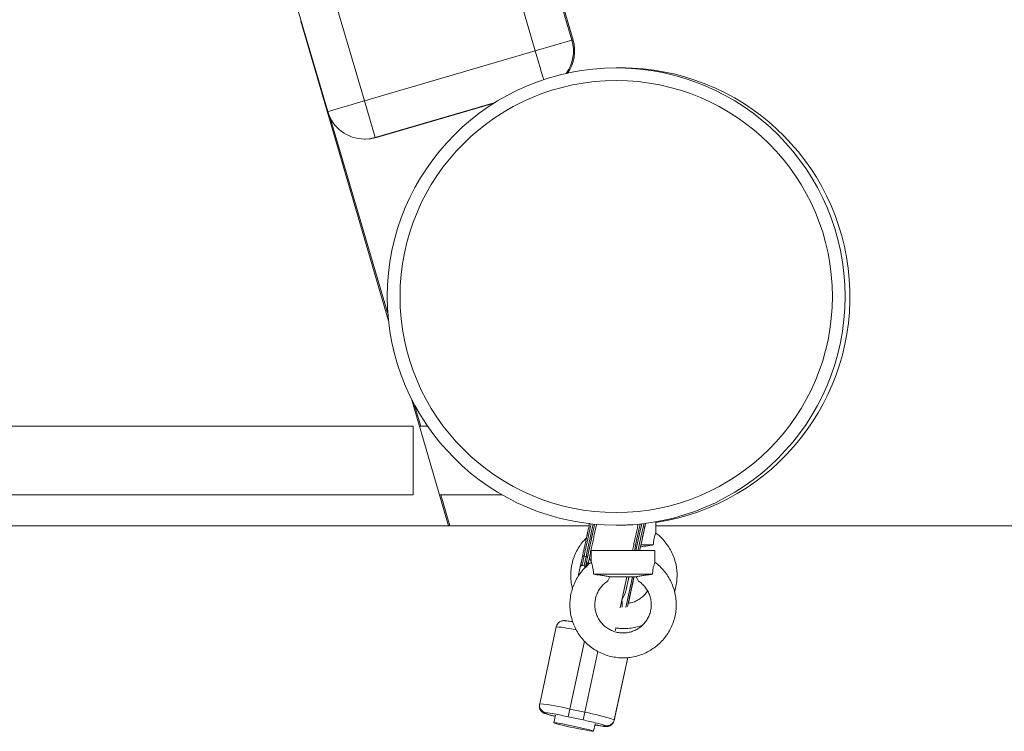
# Model space of a CAD drawing. Units: millimetres. Extents: x -2226 to 12674, y -3419 to 4178.
# Drawn here: x 3274 to 3662, y 1952 to 2232 of the extents above; entities that cross this region are included whole.
import ezdxf

# ---------------------------------------------------------------- set-up
doc = ezdxf.new("R2010")
doc.units = ezdxf.units.MM

msp = doc.modelspace()

# ---------------------------------------------------------------- linework, layer by layer
at = {"color": 7, "linetype": 'Continuous', "lineweight": 15}
for p, q in [((3466.24, 2310.63), (3491.53, 2224.26)), ((3477.13, 2220.04), (3451.84, 2306.42)), ((3384.66, 2286.75), (3409.95, 2200.37)), ((3395.56, 2196.16), (3370.27, 2282.53)), ((3492.02, 2224.26), (3483.71, 2252.64)), ((3419.46, 2113.85), (3384.95, 2231.72)), ((3384.99, 2231.61), (3385.17, 2231.66)), ((3491.53, 2224.26), (3477.13, 2220.04)), ((3491.53, 2224.26), (3492.02, 2224.26)), ((3409.95, 2200.37), (3477.13, 2220.04)), ((3508.99, 2213.39), (3508.96, 2213.39)), ((3509.3, 2213.39), (3509, 2213.39)), ((3510.85, 2213.39), (3509.3, 2213.39)), ((3409.95, 2200.37), (3414.17, 2185.98)), ((3414.66, 2185.98), (3460.99, 2199.54)), ((3419.25, 2116.17), (3396.54, 2193.68)), ((3409.96, 2185.37), (3410.44, 2185.37)), ((3414.17, 2185.98), (3414.66, 2185.98)), ((3443.08, 2033.2), (3428.45, 2083.16)), ((3432.08, 2072.38), (3429.53, 2081.06)), ((3429.18, 2072.38), (2043.53, 2072.38)), ((3429.17, 2045.38), (3429.17, 2072.38)), ((3429.18, 2072.38), (3429.18, 2045.38)), ((3431.61, 2072.38), (3434.81, 2072.38)), ((2043.53, 2045.38), (3429.18, 2045.38)), ((3439.51, 2045.38), (3464.07, 2045.38)), ((3443.56, 2033.2), (3439.99, 2045.38)), ((3498.3, 2033.2), (1953.88, 2033.2)), ((3508.96, 2033.39), (3508.99, 2033.39)), ((3509, 2033.39), (3509.29, 2033.39)), ((3524.53, 2030.28), (3524.53, 2034.69)), ((4312.84, 2033.2), (3524.53, 2033.2)), ((3518.18, 2023.42), (3518.72, 2025.93)), ((3497.11, 2021.03), (3496.33, 2021.2)), ((3498.54, 2021.26), (3497.78, 2017.75)), ((3499.1, 2023.41), (3499.1, 2018.76)), ((3524.2, 2018.77), (3524.2, 2023.42)), ((3494.68, 2016.38), (3494.95, 2017.65)), ((3496.33, 2017.38), (3495.53, 2017.55)), ((3497.23, 2018.73), (3496.81, 2016.77)), ((3494.68, 2016.38), (3494, 2013.25)), ((3510.52, 2000.88), (3513.16, 2013.14)), ((3513.74, 2012.28), (3513.92, 2013.14)), ((3515.8, 2012.31), (3515.98, 2013.14)), ((3515.93, 2012.96), (3515.97, 2013.12)), ((3513.74, 2012.28), (3512.85, 2008.15)), ((3515.93, 2012.96), (3513.45, 2001.41)), ((3513.69, 2002.54), (3515.58, 2011.29)), ((3513.73, 2002.69), (3515.77, 2012.15)), ((3515.55, 2011.17), (3513.73, 2002.69)), ((3515.77, 2012.15), (3515.8, 2012.31)), ((3510.9, 2002.62), (3511.09, 2003.51)), ((3511.14, 2002.59), (3510.9, 2002.62)), ((3511.07, 2003.59), (3511.24, 2002.6)), ((3478.87, 1963.17), (3485.4, 1993.46)), ((3508.14, 1956.57), (3513.48, 1981.33)), ((3478.82, 1962.88), (3478.87, 1963.17)), ((3481.18, 1959.61), (3481.12, 1959.32)), ((3490.69, 1961.08), (3490.04, 1958.04)), ((3490.69, 1961.08), (3496.56, 1959.82)), ((3496.56, 1959.82), (3495.91, 1956.78)), ((3485.06, 1958.62), (3484.43, 1955.69)), ((3495.91, 1956.78), (3490.04, 1958.04)), ((3500.07, 1952.32), (3500.7, 1955.26)), ((3508.2, 1956.86), (3508.14, 1956.57)), ((3504.58, 1954.27), (3504.64, 1954.56))]:
    msp.add_line(p, q, dxfattribs=at)
at = {"color": 8, "linetype": 'Continuous', "lineweight": 15}
for p, q in [((3461.41, 2199.81), (3414.17, 2185.98)), ((3496.81, 2016.77), (3496.9, 2017.23)), ((3497.99, 2018.71), (3497.24, 2018.15)), ((3512.74, 2000.98), (3515.36, 2013.14)), ((3496.44, 1987.78), (3490.69, 1961.08)), ((3496.56, 1959.82), (3501.72, 1983.77)), ((3513.47, 1981.33), (3508.2, 1956.86))]:
    msp.add_line(p, q, dxfattribs=at)
at = {"color": 8, "linetype": 'Continuous', "lineweight": 15, "flags": 128}
for points in [[(3477.13, 2220.04), (3477.79, 2217.79), (3478.44, 2215.59), (3479.05, 2213.51), (3479.61, 2211.58), (3480.12, 2209.86), (3480.44, 2208.76)], [(3414.17, 2185.98), (3411.87, 2185.5), (3409.96, 2185.37)], [(3499.07, 2033.94), (3498.85, 2032.92), (3498.33, 2030.51), (3497.81, 2028.09), (3497.29, 2025.69), (3496.8, 2023.38), (3496.33, 2021.2)], [(3497.11, 2021.03), (3497.58, 2023.21), (3498.08, 2025.53), (3498.59, 2027.92), (3499.11, 2030.35), (3499.63, 2032.76), (3499.87, 2033.85)], [(3519.01, 2033.92), (3518.9, 2033.4), (3518.42, 2031.16), (3517.91, 2028.82), (3517.39, 2026.41), (3516.87, 2023.98), (3516.75, 2023.4)], [(3517.56, 2023.4), (3517.65, 2023.81), (3518.18, 2026.24), (3518.69, 2028.65), (3519.2, 2031), (3519.68, 2033.23), (3519.85, 2034.01)]]:
    msp.add_lwpolyline(points, dxfattribs=at)
at = {"color": 7, "linetype": 'Continuous', "lineweight": 15, "flags": 128}
for points in [[(3409.95, 2200.37), (3407.7, 2199.71), (3405.51, 2199.07), (3403.42, 2198.46), (3401.49, 2197.9), (3399.78, 2197.39), (3398.31, 2196.96), (3397.13, 2196.62), (3396.27, 2196.36), (3395.74, 2196.21), (3395.56, 2196.16)], [(3414.66, 2185.98), (3412.35, 2185.5), (3410.44, 2185.37)], [(3497.23, 2018.73), (3497.56, 2020.29), (3497.95, 2022.09), (3498.38, 2024.07), (3498.83, 2026.19), (3499.31, 2028.4), (3499.79, 2030.63), (3500.26, 2032.83), (3500.47, 2033.79)], [(3500.47, 2033.79), (3500.28, 2032.92), (3499.76, 2030.51), (3499.24, 2028.09), (3498.73, 2025.7), (3498.23, 2023.38), (3497.76, 2021.2)], [(3516.13, 2023.4), (3516.35, 2024.41), (3516.87, 2026.83), (3517.39, 2029.23), (3517.89, 2031.56), (3518.35, 2033.71)], [(3518.18, 2023.41), (3518.52, 2024.98), (3518.99, 2027.18), (3519.46, 2029.34), (3519.9, 2031.4), (3520.31, 2033.31), (3520.48, 2034.09)], [(3518.72, 2025.93), (3519.25, 2028.39), (3519.77, 2030.77), (3520.25, 2033.04), (3520.48, 2034.09)], [(3515.9, 2025.63), (3516.11, 2025.63), (3516.2, 2025.63)], [(3518.73, 2025.63), (3519.78, 2025.63), (3521.31, 2025.63), (3522.58, 2025.63), (3523.55, 2025.63)], [(3496.33, 2021.2), (3496.22, 2020.72), (3496.12, 2020.25), (3496.02, 2019.78), (3495.92, 2019.32), (3495.82, 2018.87), (3495.73, 2018.42), (3495.63, 2017.98), (3495.54, 2017.55)], [(3496.33, 2021.2), (3496.21, 2021.23), (3496.11, 2021.27), (3496.01, 2021.32), (3495.93, 2021.37), (3495.87, 2021.43), (3495.82, 2021.5), (3495.8, 2021.56), (3495.8, 2021.62)], [(3496.32, 2017.38), (3496.42, 2017.81), (3496.51, 2018.25), (3496.61, 2018.7), (3496.7, 2019.15), (3496.8, 2019.61), (3496.9, 2020.08), (3497, 2020.55), (3497.11, 2021.03)], [(3497.76, 2021.2), (3497.64, 2020.67), (3497.53, 2020.15), (3497.42, 2019.65), (3497.32, 2019.14), (3497.21, 2018.65), (3497.11, 2018.17), (3497, 2017.69), (3496.9, 2017.23)], [(3497.11, 2021.03), (3497.22, 2021.01), (3497.34, 2021), (3497.44, 2021.01), (3497.54, 2021.03), (3497.62, 2021.06), (3497.69, 2021.09), (3497.73, 2021.14), (3497.76, 2021.2)], [(3511.64, 2023.41), (3509.52, 2023.41), (3507.46, 2023.41), (3505.52, 2023.41), (3503.76, 2023.41), (3502.22, 2023.41), (3500.96, 2023.41), (3500, 2023.41), (3499.38, 2023.41), (3499.11, 2023.41), (3499.2, 2023.41), (3499.65, 2023.41), (3500.44, 2023.41), (3501.56, 2023.42), (3502.97, 2023.42), (3504.63, 2023.42), (3506.48, 2023.42), (3508.49, 2023.42), (3510.59, 2023.42), (3512.72, 2023.42), (3514.82, 2023.42), (3516.82, 2023.42), (3518.68, 2023.42), (3520.34, 2023.42), (3521.74, 2023.42), (3522.86, 2023.42), (3523.65, 2023.42), (3524.1, 2023.42), (3524.19, 2023.42), (3523.92, 2023.42), (3523.29, 2023.42), (3522.33, 2023.42), (3521.07, 2023.41), (3519.53, 2023.41), (3517.77, 2023.41), (3515.83, 2023.41), (3513.77, 2023.41), (3511.64, 2023.41)], [(3511.65, 2023.41), (3510.15, 2023.41), (3508.76, 2023.41), (3507.54, 2023.41), (3506.58, 2023.41), (3505.94, 2023.41), (3505.66, 2023.41), (3505.76, 2023.41), (3506.22, 2023.41), (3507.03, 2023.42), (3508.12, 2023.42), (3509.44, 2023.42), (3510.9, 2023.42), (3512.4, 2023.42), (3513.86, 2023.42), (3515.18, 2023.42), (3516.27, 2023.42), (3517.08, 2023.42), (3517.54, 2023.42), (3517.64, 2023.42), (3517.35, 2023.42), (3516.71, 2023.42), (3515.75, 2023.41), (3514.54, 2023.41), (3513.14, 2023.41), (3511.65, 2023.41)], [(3500.08, 2014.11), (3501.05, 2014.11), (3502.32, 2014.11), (3503.85, 2014.11), (3505.6, 2014.11), (3507.52, 2014.11), (3509.55, 2014.11), (3511.65, 2014.11), (3513.74, 2014.11), (3515.78, 2014.11), (3517.7, 2014.11), (3519.45, 2014.11), (3520.98, 2014.11), (3522.25, 2014.12), (3523.22, 2014.12)], [(3516.81, 2013.14), (3515.86, 2013.14), (3514.62, 2013.14), (3513.19, 2013.14), (3511.65, 2013.14), (3510.11, 2013.13), (3508.68, 2013.13), (3507.44, 2013.13), (3506.49, 2013.13)], [(3511.27, 2002.59), (3511.22, 2003.07), (3511.12, 2003.66)], [(3511.15, 2003.79), (3511.21, 2003.5), (3511.32, 2002.41)], [(3500.07, 1952.32), (3499.87, 1952.3), (3499.32, 1952.36), (3498.44, 1952.49), (3497.27, 1952.7), (3495.86, 1952.97), (3494.28, 1953.28), (3492.61, 1953.63), (3490.92, 1954), (3489.3, 1954.36), (3487.81, 1954.72), (3486.53, 1955.03), (3485.52, 1955.3), (3484.82, 1955.51), (3484.47, 1955.65), (3484.48, 1955.71), (3484.85, 1955.7), (3485.58, 1955.6), (3486.61, 1955.43), (3487.91, 1955.19), (3489.41, 1954.9), (3491.04, 1954.57), (3492.73, 1954.21), (3494.4, 1953.84), (3495.96, 1953.47), (3497.36, 1953.14), (3498.51, 1952.84), (3499.37, 1952.6), (3499.9, 1952.43), (3500.07, 1952.32)]]:
    msp.add_lwpolyline(points, dxfattribs=at)
at = {"color": 7, "linetype": 'Continuous', "lineweight": 15}
for radius in [90, 85]:
    msp.add_circle((3508.96, 2123.39), radius, dxfattribs=at)
at = {"color": 8, "linetype": 'Continuous', "lineweight": 15}
for centre, radius, start, end in [((3477.14, 2220.04), 15, 323.9276, 16.32), ((3477.62, 2220.04), 15, 324.5234, 16.32), ((3500.96, 2020.87), 2.45, 170.7846, 220.6563), ((3480.75, 1939.58), 54.07, 76.6005, 85.0685), ((3489.02, 1979.48), 21.65, 248.6032, 259.2252), ((3480.66, 1943.25), 16.37, 76.1886, 88.2033), ((3497.51, 1936.53), 19.39, 68.4129, 78.6523), ((3506.19, 1979.49), 25.27, 257.2336, 266.3371)]:
    msp.add_arc(centre, radius, start, end, dxfattribs=at)
at = {"color": 7, "linetype": 'Continuous', "lineweight": 15}
for centre, radius, start, end in [((3477.62, 2220.04), 15, 324.5234, 16.32), ((3510.85, 2123.39), 90, 278.7425, 90.0005), ((3409.96, 2200.37), 15, 196.32, 270.0005), ((3500.87, 2010.64), 12.24, 327.2464, 348.2668), ((3502.25, 2002.16), 9.11, 353.3055, 11.7968), ((3481.75, 1962.25), 3, 167.8682, 257.8692), ((3481.81, 1962.54), 3, 167.8682, 257.8692), ((3469.96, 1878.44), 85.2, 75.9168, 83.9962), ((3448.82, 1768.04), 194.42, 77.7596, 79.4044), ((3483.05, 1882.25), 78.74, 71.3695, 80.1195), ((3455.17, 1766.13), 194.95, 76.3064, 77.9386), ((3505.21, 1957.2), 3, 257.8305, 347.8294), ((3505.27, 1957.49), 3, 257.8305, 347.8294)]:
    msp.add_arc(centre, radius, start, end, dxfattribs=at)
for points, knots in [([(3509, 2213.39), (3509.01, 2213.39), (3509.73, 2213.4), (3511.22, 2213.37), (3513.15, 2213.3), (3514.62, 2213.22), (3515.46, 2213.16), (3515.57, 2213.15), (3514.94, 2213.2), (3513.65, 2213.28), (3511.83, 2213.35), (3510.17, 2213.4), (3509.22, 2213.39), (3508.99, 2213.39)], [0, 0, 0, 0, 0.001251, 0.108355, 0.215454, 0.322794, 0.430247, 0.537506, 0.644568, 0.751737, 0.859149, 0.966562, 1, 1, 1, 1]), ([(3509.3, 2213.39), (3509.31, 2213.39), (3510.03, 2213.4), (3511.52, 2213.37), (3513.45, 2213.3), (3514.93, 2213.22), (3515.77, 2213.16), (3515.88, 2213.15), (3515.25, 2213.2), (3513.95, 2213.28), (3512.13, 2213.35), (3510.48, 2213.4), (3509.52, 2213.39), (3509.3, 2213.39)], [0, 0, 0, 0, 0.001251, 0.108355, 0.215454, 0.322794, 0.430247, 0.537506, 0.644568, 0.751737, 0.859149, 0.966562, 1, 1, 1, 1]), ([(3498.5, 2034.17), (3498.43, 2033.81), (3498.17, 2032.61), (3497.9, 2031.35), (3497.71, 2030.46)], [0, 0, 0, 0, 0.296123, 1, 1, 1, 1]), ([(3501.24, 2033.82), (3501.18, 2033.55), (3500.97, 2032.56), (3500.59, 2030.77), (3500.1, 2028.5), (3499.61, 2026.23), (3499.13, 2024.03), (3498.78, 2022.38), (3498.59, 2021.49), (3498.54, 2021.26)], [0, 0, 0, 0, 0.064455, 0.239866, 0.415274, 0.590683, 0.766092, 0.941504, 1, 1, 1, 1]), ([(3508.99, 2033.4), (3509.48, 2033.4), (3510.7, 2033.4), (3512.53, 2033.46), (3514.18, 2033.54), (3515.25, 2033.61), (3515.62, 2033.64), (3515.24, 2033.61), (3514.16, 2033.54), (3512.5, 2033.46), (3510.68, 2033.4), (3509.47, 2033.4), (3509, 2033.4)], [0, 0, 0, 0, 0.071804, 0.178933, 0.286252, 0.39377, 0.501186, 0.608356, 0.715521, 0.822929, 0.930449, 1, 1, 1, 1]), ([(3515.37, 2023.42), (3515.52, 2024.13), (3515.84, 2025.6), (3516.32, 2027.84), (3516.8, 2030.08), (3517.24, 2032.1), (3517.5, 2033.3), (3517.61, 2033.82)], [0, 0, 0, 0, 0.200716, 0.412027, 0.623338, 0.834646, 1, 1, 1, 1]), ([(3497.71, 2030.46), (3497.68, 2030.33), (3497.62, 2030.08), (3497.54, 2029.71), (3497.46, 2029.33), (3497.38, 2028.95), (3497.3, 2028.58), (3497.22, 2028.2), (3497.14, 2027.84), (3497.02, 2027.28), (3496.88, 2026.63), (3496.72, 2025.89), (3496.57, 2025.21), (3496.42, 2024.49), (3496.26, 2023.75), (3496.1, 2023.02), (3495.95, 2022.31), (3495.85, 2021.85), (3495.8, 2021.62)], [0, 0, 0, 0, 0.040806, 0.08161, 0.122414, 0.163218, 0.204021, 0.244823, 0.285625, 0.324018, 0.4283, 0.499396, 0.571702, 0.657362, 0.743023, 0.828684, 0.914343, 1, 1, 1, 1]), ([(3523.55, 2025.63), (3523.6, 2026.27), (3523.69, 2027.46), (3524.03, 2028.93), (3524.34, 2029.87), (3524.53, 2030.33), (3524.51, 2030.29), (3524.51, 2030.28)], [0, 0, 0, 0, 0.2596383, 0.4752651, 0.6913033, 0.8989378, 1, 1, 1, 1]), ([(3531.87, 2007.25), (3531.9, 2007.34), (3532.24, 2008.23), (3532.6, 2010.02), (3532.91, 2012.57), (3532.88, 2015.15), (3532.54, 2017.7), (3531.88, 2020.19), (3530.92, 2022.58), (3529.68, 2024.84), (3528.17, 2026.92), (3526.47, 2028.79), (3525.17, 2029.82), (3524.54, 2030.32)], [0, 0, 0, 0, 0.011162, 0.110683, 0.210203, 0.309724, 0.409244, 0.508765, 0.608285, 0.707806, 0.807326, 0.906846, 1, 1, 1, 1]), ([(3497.28, 2028.42), (3496.95, 2028.1), (3496, 2027.19), (3494.69, 2025.44), (3493.36, 2023.23), (3492.32, 2020.87), (3491.58, 2018.41), (3491.15, 2015.87), (3491.04, 2013.3), (3491.21, 2010.79), (3491.58, 2009.17), (3491.76, 2008.4)], [0, 0, 0, 0, 0.06365, 0.181766, 0.299882, 0.417998, 0.536114, 0.65423, 0.772346, 0.890462, 1, 1, 1, 1]), ([(3518.5, 2024.88), (3518.93, 2024.95), (3520.3, 2025.19), (3522.13, 2025.44), (3523.37, 2025.6), (3523.55, 2025.63)], [0, 0, 0, 0, 0.28626, 0.89609, 1, 1, 1, 1]), ([(3495.8, 2021.62), (3495.77, 2021.47), (3495.71, 2021.17), (3495.61, 2020.73), (3495.52, 2020.3), (3495.43, 2019.87), (3495.34, 2019.45), (3495.25, 2019.03), (3495.17, 2018.67), (3495.07, 2018.2), (3495, 2017.88), (3494.95, 2017.65)], [0, 0, 0, 0, 0.1058113, 0.2116204, 0.3174272, 0.4232321, 0.529035, 0.6348361, 0.7406356, 0.8114323, 1, 1, 1, 1]), ([(3499.11, 2018.79), (3498.66, 2018.45), (3497.52, 2017.6), (3495.94, 2015.96), (3494.35, 2013.93), (3493.03, 2011.72), (3491.99, 2009.36), (3491.25, 2006.9), (3490.82, 2004.36), (3490.7, 2001.78), (3490.9, 1999.22), (3491.41, 1996.69), (3492.23, 1994.25), (3493.34, 1991.93), (3494.73, 1989.76), (3496.38, 1987.77), (3498.25, 1986.01), (3500.33, 1984.48), (3502.58, 1983.23), (3504.97, 1982.26), (3507.45, 1981.59), (3510, 1981.23), (3512.58, 1981.18), (3515.14, 1981.45), (3517.65, 1982.04), (3520.07, 1982.93), (3522.36, 1984.1), (3524.49, 1985.55), (3526.42, 1987.25), (3528.13, 1989.18), (3529.6, 1991.3), (3530.79, 1993.58), (3531.69, 1995.99), (3532.29, 1998.5), (3532.58, 2001.06), (3532.55, 2003.64), (3532.2, 2006.19), (3531.55, 2008.68), (3530.59, 2011.07), (3529.35, 2013.33), (3527.84, 2015.41), (3526.14, 2017.27), (3524.84, 2018.31), (3524.21, 2018.81)], [0, 0, 0, 0, 0.016108, 0.040745, 0.065382, 0.090018, 0.114655, 0.139292, 0.163929, 0.188565, 0.213202, 0.237839, 0.262475, 0.287112, 0.311749, 0.336385, 0.361022, 0.385659, 0.410295, 0.434932, 0.459569, 0.484206, 0.508842, 0.533479, 0.558116, 0.582752, 0.607389, 0.632026, 0.656662, 0.681299, 0.705936, 0.730573, 0.755209, 0.779846, 0.804483, 0.829119, 0.853756, 0.878393, 0.903029, 0.927666, 0.952303, 0.976939, 1, 1, 1, 1]), ([(3495.53, 2017.55), (3495.46, 2017.57), (3495.39, 2017.55), (3495.26, 2017.49), (3495.21, 2017.44), (3495.07, 2017.31), (3495, 2017.2), (3494.81, 2016.87), (3494.73, 2016.63), (3494.68, 2016.38)], [0, 0, 0, 0, 0.125, 0.125, 0.25, 0.25, 0.5, 0.5, 1, 1, 1, 1]), ([(3495.53, 2017.55), (3495.45, 2017.57), (3495.36, 2017.59), (3495.21, 2017.62), (3495.14, 2017.63), (3495, 2017.65), (3494.95, 2017.65), (3494.95, 2017.65)], [0.0061757, 0.0061757, 0.0061757, 0.0061757, 0.25, 0.25, 0.5, 0.5, 1, 1, 1, 1]), ([(3496.9, 2017.23), (3496.9, 2017.23), (3496.89, 2017.24), (3496.85, 2017.25), (3496.81, 2017.26), (3496.72, 2017.29), (3496.66, 2017.31), (3496.51, 2017.34), (3496.42, 2017.36), (3496.33, 2017.38)], [0, 0, 0, 0, 0.25, 0.25, 0.5, 0.5, 0.75, 0.75, 0.9938263, 0.9938263, 0.9938263, 0.9938263]), ([(3496.67, 2016.63), (3496.67, 2016.69), (3496.69, 2016.85), (3496.63, 2017.06), (3496.54, 2017.23), (3496.45, 2017.32), (3496.38, 2017.37), (3496.34, 2017.38), (3496.33, 2017.38)], [0, 0, 0, 0, 0.217001, 0.565629, 0.73787, 0.873698, 0.965161, 1, 1, 1, 1]), ([(3497.24, 2018.15), (3497.2, 2018.21), (3497.18, 2018.28), (3497.18, 2018.48), (3497.2, 2018.6), (3497.23, 2018.73)], [0, 0, 0, 0, 0.5, 0.5, 1, 1, 1, 1]), ([(3497.24, 2018.15), (3497.32, 2018.05), (3497.43, 2017.91), (3497.69, 2017.69), (3497.76, 2017.64)], [0, 0, 0, 0, 0.749068, 1, 1, 1, 1]), ([(3499.12, 2018.76), (3499.12, 2018.78), (3499.11, 2018.81), (3499.3, 2018.32), (3499.61, 2017.37), (3499.91, 2016.02), (3500.04, 2014.88), (3500.07, 2014.23), (3500.08, 2014.11)], [0, 0, 0, 0, 0.108877, 0.320407, 0.530418, 0.738079, 0.954742, 1, 1, 1, 1]), ([(3523.22, 2014.12), (3523.27, 2014.76), (3523.36, 2015.94), (3523.7, 2017.41), (3524.01, 2018.36), (3524.2, 2018.82), (3524.18, 2018.78), (3524.17, 2018.77)], [0, 0, 0, 0, 0.2596383, 0.4752651, 0.6913033, 0.8989378, 1, 1, 1, 1]), ([(3500.08, 2014.11), (3500.64, 2014.04), (3501.21, 2013.96), (3502.34, 2013.8), (3502.9, 2013.72), (3503.99, 2013.56), (3504.51, 2013.47), (3505.54, 2013.3), (3506.03, 2013.22), (3506.49, 2013.13)], [0, 0, 0, 0, 0.25, 0.25, 0.5, 0.5, 0.75, 0.75, 1, 1, 1, 1]), ([(3505.66, 2011.47), (3505.67, 2011.49), (3505.69, 2011.53), (3505.96, 2012.11), (3506.29, 2012.75), (3506.49, 2013.13)], [0, 0, 0, 0, 0.223631, 0.536167, 1, 1, 1, 1]), ([(3514.1, 2013.14), (3514.09, 2013.12), (3513.9, 2012.9), (3513.81, 2012.59), (3513.75, 2012.31), (3513.74, 2012.28)], [0, 0, 0, 0, 0.077808, 0.895568, 1, 1, 1, 1]), ([(3516.81, 2013.14), (3517.27, 2013.22), (3517.76, 2013.31), (3518.52, 2013.43), (3518.78, 2013.47), (3519.31, 2013.56), (3519.58, 2013.6), (3520.4, 2013.72), (3520.95, 2013.8), (3521.8, 2013.92), (3522.08, 2013.96), (3522.65, 2014.04), (3522.94, 2014.08), (3523.22, 2014.12)], [0, 0, 0, 0, 0.25, 0.25, 0.375, 0.375, 0.5, 0.5, 0.75, 0.75, 0.875, 0.875, 1, 1, 1, 1]), ([(3516.81, 2013.14), (3516.98, 2012.8), (3517.29, 2012.19), (3517.56, 2011.64), (3517.67, 2011.42), (3517.65, 2011.47), (3517.64, 2011.47)], [0, 0, 0, 0, 0.39155, 0.722559, 0.969864, 1, 1, 1, 1]), ([(3517.62, 2011.43), (3517.87, 2011.28), (3518.65, 2010.81), (3519.78, 2009.74), (3520.95, 2008.28), (3521.85, 2006.62), (3522.47, 2004.84), (3522.77, 2002.99), (3522.76, 2001.11), (3522.43, 1999.25), (3521.8, 1997.48), (3520.87, 1995.84), (3519.69, 1994.38), (3518.27, 1993.14), (3516.67, 1992.16), (3514.93, 1991.45), (3513.09, 1991.06), (3511.21, 1990.97), (3509.34, 1991.2), (3507.54, 1991.75), (3505.86, 1992.59), (3504.34, 1993.7), (3503.03, 1995.05), (3501.96, 1996.6), (3501.17, 1998.3), (3500.68, 2000.12), (3500.5, 2001.99), (3500.64, 2003.87), (3501.09, 2005.7), (3501.84, 2007.42), (3502.88, 2008.99), (3504.14, 2010.38), (3505.16, 2011.1), (3505.66, 2011.46)], [0, 0, 0, 0, 0.0152204, 0.0480575, 0.0808946, 0.1137318, 0.146569, 0.1794061, 0.2122433, 0.2450805, 0.2779177, 0.3107548, 0.343592, 0.3764292, 0.4092663, 0.4421035, 0.4749407, 0.5077779, 0.540615, 0.5734522, 0.6062894, 0.6391266, 0.6719637, 0.7048009, 0.7376381, 0.7704752, 0.8033124, 0.8361496, 0.8689867, 0.9018239, 0.9346611, 0.9674983, 1, 1, 1, 1]), ([(3521.27, 2007.58), (3521.23, 2007.51), (3520.9, 2006.9), (3520, 2005.91), (3518.61, 2004.65), (3517, 2003.67), (3515.36, 2002.99), (3514.24, 2002.78), (3513.73, 2002.69)], [0, 0, 0, 0, 0.023959, 0.226092, 0.428225, 0.630358, 0.832491, 1, 1, 1, 1]), ([(3491.91, 1995.37), (3491.62, 1995.43), (3490.9, 1995.56), (3489.98, 1995.71), (3489.25, 1995.8), (3488.76, 1995.85), (3488.37, 1995.86), (3487.87, 1995.82), (3487.29, 1995.67), (3486.67, 1995.37), (3486.06, 1994.85), (3485.6, 1994.18), (3485.45, 1993.66), (3485.39, 1993.43)], [0, 0, 0, 0, 0.104894, 0.263416, 0.427091, 0.526179, 0.601479, 0.661321, 0.715601, 0.78022, 0.853578, 0.933954, 1, 1, 1, 1]), ([(3508.83, 1993.01), (3509.33, 1992.92), (3510.68, 1992.71), (3512.91, 1992.7), (3515.47, 1992.97), (3517.6, 1993.43), (3518.83, 1993.91), (3519.26, 1994.08)], [0, 0, 0, 0, 0.143757, 0.385791, 0.627825, 0.86986, 1, 1, 1, 1]), ([(3508.57, 1991.82), (3508.61, 1991.98), (3508.69, 1992.39), (3508.78, 1992.78), (3508.83, 1993.01)], [0, 0, 0, 0, 0.410889, 1, 1, 1, 1]), ([(3478.81, 1962.85), (3478.77, 1962.51), (3478.71, 1961.9), (3478.95, 1961.09), (3479.3, 1960.48), (3479.7, 1960.02), (3480.11, 1959.71), (3480.45, 1959.52), (3480.76, 1959.37), (3481.15, 1959.23), (3481.71, 1959.05), (3482.61, 1958.8), (3483.7, 1958.52), (3484.58, 1958.3), (3484.97, 1958.21)], [0, 0, 0, 0, 0.083696, 0.149213, 0.206674, 0.257687, 0.303175, 0.345184, 0.392701, 0.46303, 0.592972, 0.7333, 0.881872, 1, 1, 1, 1]), ([(3500.61, 1954.84), (3500.81, 1954.8), (3501.51, 1954.67), (3502.5, 1954.49), (3503.57, 1954.32), (3504.29, 1954.22), (3504.78, 1954.18), (3505.17, 1954.17), (3505.67, 1954.21), (3506.25, 1954.36), (3506.87, 1954.66), (3507.48, 1955.18), (3507.94, 1955.85), (3508.08, 1956.37), (3508.15, 1956.6)], [0, 0, 0, 0, 0.059041, 0.199151, 0.34098, 0.48742, 0.576074, 0.643444, 0.696985, 0.745549, 0.803363, 0.868996, 0.940908, 1, 1, 1, 1])]:
    msp.add_open_spline(points, degree=3, knots=knots, dxfattribs=at)
at = {"color": 8, "linetype": 'Continuous', "lineweight": 15}
msp.add_open_spline([(3496.88, 2017.13), (3496.92, 2017.11), (3496.99, 2017.06), (3497.29, 2016.96), (3497.57, 2016.89), (3497.6, 2016.88)], degree=3, knots=[0, 0, 0, 0, 0.478136, 0.956272, 1, 1, 1, 1], dxfattribs=at)

doc.saveas('drawing.dxf')
